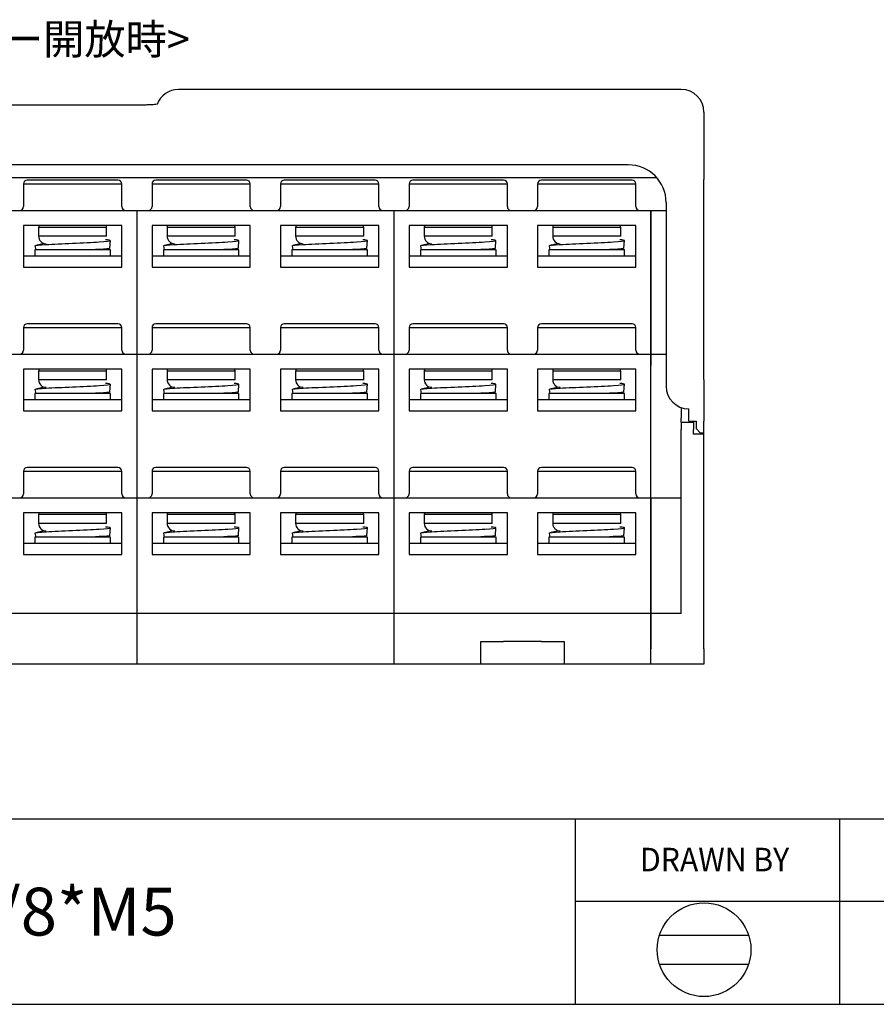
# Model space of a CAD drawing. Units: millimetres. Extents: x 3219 to 5149, y 1776 to 2687.
# Drawn here: x 4189 to 4302, y 1776 to 1906 of the extents above; entities that cross this region are included whole.
import ezdxf

# ---------------------------------------------------------------- set-up
doc = ezdxf.new("R2010")
doc.units = ezdxf.units.MM
doc.layers.add('SHEET', color=7, linetype='Continuous')

msp = doc.modelspace()

# ---------------------------------------------------------------- linework, layer by layer
at = {"color": 7, "linetype": 'Continuous'}
for p, q in [((4276.62, 1897.27), (4210.11, 1897.27)), ((4204.37, 1895.18), (4170.87, 1895.18)), ((4279.62, 1894.27), (4279.62, 1891.57)), ((4269.62, 1887.3), (4105.62, 1887.3)), ((4273.41, 1885.56), (4134.62, 1885.56)), ((4189.62, 1884.77), (4189.62, 1881.77)), ((4189.62, 1884.77), (4196.12, 1884.77)), ((4202.12, 1885.27), (4190.12, 1885.27)), ((4196.12, 1884.77), (4202.62, 1884.77)), ((4202.62, 1881.77), (4202.62, 1884.77)), ((4206.62, 1884.77), (4206.62, 1881.77)), ((4206.62, 1884.77), (4213.12, 1884.77)), ((4219.12, 1885.27), (4207.12, 1885.27)), ((4213.12, 1884.77), (4219.62, 1884.77)), ((4219.62, 1881.77), (4219.62, 1884.77)), ((4223.62, 1884.77), (4223.62, 1881.77)), ((4223.62, 1884.77), (4230.12, 1884.77)), ((4236.12, 1885.27), (4224.12, 1885.27)), ((4230.12, 1884.77), (4236.62, 1884.77)), ((4236.62, 1881.77), (4236.62, 1884.77)), ((4240.62, 1884.77), (4240.62, 1881.77)), ((4240.62, 1884.77), (4247.12, 1884.77)), ((4253.12, 1885.27), (4241.12, 1885.27)), ((4247.12, 1884.77), (4253.62, 1884.77)), ((4253.62, 1881.77), (4253.62, 1884.77)), ((4257.62, 1884.77), (4257.62, 1881.77)), ((4257.62, 1884.77), (4264.12, 1884.77)), ((4270.12, 1885.27), (4258.12, 1885.27)), ((4264.12, 1884.77), (4270.62, 1884.77)), ((4270.62, 1881.77), (4270.62, 1884.77)), ((4279.62, 1858.99), (4279.62, 1885.29)), ((4274.62, 1882.3), (4274.62, 1858.02)), ((4186.12, 1881.27), (4189.12, 1881.27)), ((4189.12, 1881.27), (4203.12, 1881.27)), ((4203.12, 1881.27), (4204.62, 1881.27)), ((4204.62, 1881.27), (4206.12, 1881.27)), ((4204.62, 1881.27), (4204.62, 1821.27)), ((4206.12, 1881.27), (4220.12, 1881.27)), ((4220.12, 1881.27), (4223.12, 1881.27)), ((4223.12, 1881.27), (4237.12, 1881.27)), ((4237.12, 1881.27), (4238.62, 1881.27)), ((4238.62, 1881.27), (4240.12, 1881.27)), ((4238.62, 1881.27), (4238.62, 1821.27)), ((4240.12, 1881.27), (4254.12, 1881.27)), ((4254.12, 1881.27), (4257.12, 1881.27)), ((4257.12, 1881.27), (4271.12, 1881.27)), ((4271.12, 1881.27), (4272.62, 1881.27)), ((4272.62, 1881.27), (4272.62, 1879.77)), ((4272.62, 1881.27), (4272.62, 1879.77)), ((4272.62, 1881.27), (4272.62, 1879.77)), ((4272.62, 1881.27), (4274.62, 1881.27)), ((4272.62, 1879.77), (4272.62, 1881.27)), ((4272.62, 1881.27), (4272.62, 1879.77)), ((4272.62, 1879.77), (4272.62, 1862.27)), ((4272.62, 1879.77), (4272.62, 1862.27)), ((4272.62, 1862.27), (4272.62, 1879.77)), ((4272.62, 1879.77), (4272.62, 1862.27)), ((4202.62, 1879.27), (4189.62, 1879.27)), ((4189.62, 1879.27), (4189.62, 1873.77)), ((4191.62, 1879.07), (4191.62, 1877.87)), ((4191.64, 1879.07), (4191.62, 1879.07)), ((4191.64, 1879.07), (4200.6, 1879.07)), ((4200.62, 1879.07), (4200.6, 1879.07)), ((4200.62, 1877.87), (4200.62, 1879.07)), ((4202.62, 1873.77), (4202.62, 1879.27)), ((4219.62, 1879.27), (4206.62, 1879.27)), ((4206.62, 1879.27), (4206.62, 1873.77)), ((4208.62, 1879.07), (4208.62, 1877.87)), ((4208.64, 1879.07), (4208.62, 1879.07)), ((4208.64, 1879.07), (4217.6, 1879.07)), ((4217.62, 1879.07), (4217.6, 1879.07)), ((4217.62, 1877.87), (4217.62, 1879.07)), ((4219.62, 1873.77), (4219.62, 1879.27)), ((4236.62, 1879.27), (4223.62, 1879.27)), ((4223.62, 1879.27), (4223.62, 1873.77)), ((4225.62, 1879.07), (4225.62, 1877.87)), ((4225.64, 1879.07), (4225.62, 1879.07)), ((4225.64, 1879.07), (4234.6, 1879.07)), ((4234.62, 1879.07), (4234.6, 1879.07)), ((4234.62, 1877.87), (4234.62, 1879.07)), ((4236.62, 1873.77), (4236.62, 1879.27)), ((4253.62, 1879.27), (4240.62, 1879.27)), ((4240.62, 1879.27), (4240.62, 1873.77)), ((4242.62, 1879.07), (4242.62, 1877.87)), ((4242.64, 1879.07), (4242.62, 1879.07)), ((4242.64, 1879.07), (4251.6, 1879.07)), ((4251.62, 1879.07), (4251.6, 1879.07)), ((4251.62, 1877.87), (4251.62, 1879.07)), ((4253.62, 1873.77), (4253.62, 1879.27)), ((4270.62, 1879.27), (4257.62, 1879.27)), ((4257.62, 1879.27), (4257.62, 1873.77)), ((4259.62, 1879.07), (4259.62, 1877.87)), ((4259.64, 1879.07), (4259.62, 1879.07)), ((4259.64, 1879.07), (4268.6, 1879.07)), ((4268.62, 1879.07), (4268.6, 1879.07)), ((4268.62, 1877.87), (4268.62, 1879.07)), ((4270.62, 1873.77), (4270.62, 1879.27)), ((4192.19, 1876.83), (4191.26, 1876.63)), ((4200.62, 1877.87), (4191.62, 1877.87)), ((4201.04, 1876.28), (4201.11, 1877.28)), ((4209.19, 1876.83), (4208.26, 1876.63)), ((4217.62, 1877.87), (4208.62, 1877.87)), ((4218.04, 1876.28), (4218.11, 1877.28)), ((4226.19, 1876.83), (4225.26, 1876.63)), ((4234.62, 1877.87), (4225.62, 1877.87)), ((4235.04, 1876.28), (4235.11, 1877.28)), ((4243.19, 1876.83), (4242.26, 1876.63)), ((4251.62, 1877.87), (4242.62, 1877.87)), ((4252.04, 1876.28), (4252.11, 1877.28)), ((4260.19, 1876.83), (4259.26, 1876.63)), ((4268.62, 1877.87), (4259.62, 1877.87)), ((4269.04, 1876.28), (4269.11, 1877.28)), ((4191.12, 1876.07), (4191.12, 1875.27)), ((4196.12, 1876.07), (4191.12, 1876.07)), ((4191.14, 1876.58), (4191.24, 1876.07)), ((4201.12, 1876.07), (4196.12, 1876.07)), ((4201.12, 1875.27), (4201.12, 1876.07)), ((4208.12, 1876.07), (4208.12, 1875.27)), ((4213.12, 1876.07), (4208.12, 1876.07)), ((4208.14, 1876.58), (4208.24, 1876.07)), ((4218.12, 1876.07), (4213.12, 1876.07)), ((4218.12, 1875.27), (4218.12, 1876.07)), ((4225.12, 1876.07), (4225.12, 1875.27)), ((4230.12, 1876.07), (4225.12, 1876.07)), ((4225.14, 1876.58), (4225.24, 1876.07)), ((4235.12, 1876.07), (4230.12, 1876.07)), ((4235.12, 1875.27), (4235.12, 1876.07)), ((4242.12, 1876.07), (4242.12, 1875.27)), ((4247.12, 1876.07), (4242.12, 1876.07)), ((4242.14, 1876.58), (4242.24, 1876.07)), ((4252.12, 1876.07), (4247.12, 1876.07)), ((4252.12, 1875.27), (4252.12, 1876.07)), ((4259.12, 1876.07), (4259.12, 1875.27)), ((4264.12, 1876.07), (4259.12, 1876.07)), ((4259.14, 1876.58), (4259.24, 1876.07)), ((4269.12, 1876.07), (4264.12, 1876.07)), ((4269.12, 1875.27), (4269.12, 1876.07)), ((4189.62, 1875.27), (4202.62, 1875.27)), ((4206.62, 1875.27), (4219.62, 1875.27)), ((4223.62, 1875.27), (4236.62, 1875.27)), ((4240.62, 1875.27), (4253.62, 1875.27)), ((4257.62, 1875.27), (4270.62, 1875.27)), ((4189.62, 1873.77), (4202.62, 1873.77)), ((4206.62, 1873.77), (4219.62, 1873.77)), ((4223.62, 1873.77), (4236.62, 1873.77)), ((4240.62, 1873.77), (4253.62, 1873.77)), ((4257.62, 1873.77), (4270.62, 1873.77)), ((4189.62, 1865.77), (4189.62, 1862.77)), ((4189.62, 1865.77), (4196.12, 1865.77)), ((4202.12, 1866.27), (4190.12, 1866.27)), ((4196.12, 1865.77), (4202.62, 1865.77)), ((4202.62, 1862.77), (4202.62, 1865.77)), ((4206.62, 1865.77), (4206.62, 1862.77)), ((4206.62, 1865.77), (4213.12, 1865.77)), ((4219.12, 1866.27), (4207.12, 1866.27)), ((4213.12, 1865.77), (4219.62, 1865.77)), ((4219.62, 1862.77), (4219.62, 1865.77)), ((4223.62, 1865.77), (4223.62, 1862.77)), ((4223.62, 1865.77), (4230.12, 1865.77)), ((4236.12, 1866.27), (4224.12, 1866.27)), ((4230.12, 1865.77), (4236.62, 1865.77)), ((4236.62, 1862.77), (4236.62, 1865.77)), ((4240.62, 1865.77), (4240.62, 1862.77)), ((4240.62, 1865.77), (4247.12, 1865.77)), ((4253.12, 1866.27), (4241.12, 1866.27)), ((4247.12, 1865.77), (4253.62, 1865.77)), ((4253.62, 1862.77), (4253.62, 1865.77)), ((4257.62, 1865.77), (4257.62, 1862.77)), ((4257.62, 1865.77), (4264.12, 1865.77)), ((4270.12, 1866.27), (4258.12, 1866.27)), ((4264.12, 1865.77), (4270.62, 1865.77)), ((4270.62, 1862.77), (4270.62, 1865.77)), ((4186.12, 1862.27), (4189.12, 1862.27)), ((4189.12, 1862.27), (4203.12, 1862.27)), ((4203.12, 1862.27), (4204.62, 1862.27)), ((4204.62, 1862.27), (4206.12, 1862.27)), ((4206.12, 1862.27), (4220.12, 1862.27)), ((4220.12, 1862.27), (4223.12, 1862.27)), ((4223.12, 1862.27), (4237.12, 1862.27)), ((4237.12, 1862.27), (4238.62, 1862.27)), ((4238.62, 1862.27), (4240.12, 1862.27)), ((4240.12, 1862.27), (4254.12, 1862.27)), ((4254.12, 1862.27), (4257.12, 1862.27)), ((4257.12, 1862.27), (4271.12, 1862.27)), ((4271.12, 1862.27), (4272.62, 1862.27)), ((4272.62, 1860.77), (4272.62, 1862.27)), ((4272.62, 1860.77), (4272.62, 1862.27)), ((4272.62, 1862.27), (4272.62, 1860.77)), ((4272.62, 1862.27), (4274.62, 1862.27)), ((4272.62, 1860.77), (4272.62, 1862.27)), ((4272.62, 1860.77), (4272.62, 1862.27)), ((4202.62, 1860.27), (4189.62, 1860.27)), ((4189.62, 1860.27), (4189.62, 1854.77)), ((4191.62, 1860.07), (4191.62, 1858.87)), ((4191.64, 1860.07), (4191.62, 1860.07)), ((4191.64, 1860.07), (4200.6, 1860.07)), ((4200.62, 1860.07), (4200.6, 1860.07)), ((4200.62, 1858.87), (4200.62, 1860.07)), ((4202.62, 1854.77), (4202.62, 1860.27)), ((4219.62, 1860.27), (4206.62, 1860.27)), ((4206.62, 1860.27), (4206.62, 1854.77)), ((4208.62, 1860.07), (4208.62, 1858.87)), ((4208.64, 1860.07), (4208.62, 1860.07)), ((4208.64, 1860.07), (4217.6, 1860.07)), ((4217.62, 1860.07), (4217.6, 1860.07)), ((4217.62, 1858.87), (4217.62, 1860.07)), ((4219.62, 1854.77), (4219.62, 1860.27)), ((4236.62, 1860.27), (4223.62, 1860.27)), ((4223.62, 1860.27), (4223.62, 1854.77)), ((4225.62, 1860.07), (4225.62, 1858.87)), ((4225.64, 1860.07), (4225.62, 1860.07)), ((4225.64, 1860.07), (4234.6, 1860.07)), ((4234.62, 1860.07), (4234.6, 1860.07)), ((4234.62, 1858.87), (4234.62, 1860.07)), ((4236.62, 1854.77), (4236.62, 1860.27)), ((4253.62, 1860.27), (4240.62, 1860.27)), ((4240.62, 1860.27), (4240.62, 1854.77)), ((4242.62, 1860.07), (4242.62, 1858.87)), ((4242.64, 1860.07), (4242.62, 1860.07)), ((4242.64, 1860.07), (4251.6, 1860.07)), ((4251.62, 1860.07), (4251.6, 1860.07)), ((4251.62, 1858.87), (4251.62, 1860.07)), ((4253.62, 1854.77), (4253.62, 1860.27)), ((4270.62, 1860.27), (4257.62, 1860.27)), ((4257.62, 1860.27), (4257.62, 1854.77)), ((4259.62, 1860.07), (4259.62, 1858.87)), ((4259.64, 1860.07), (4259.62, 1860.07)), ((4259.64, 1860.07), (4268.6, 1860.07)), ((4268.62, 1860.07), (4268.6, 1860.07)), ((4268.62, 1858.87), (4268.62, 1860.07)), ((4270.62, 1854.77), (4270.62, 1860.27)), ((4272.62, 1843.27), (4272.62, 1860.77)), ((4272.62, 1843.27), (4272.62, 1860.77)), ((4272.62, 1843.27), (4272.62, 1860.77)), ((4200.62, 1858.87), (4191.62, 1858.87)), ((4217.62, 1858.87), (4208.62, 1858.87)), ((4234.62, 1858.87), (4225.62, 1858.87)), ((4251.62, 1858.87), (4242.62, 1858.87)), ((4268.62, 1858.87), (4259.62, 1858.87)), ((4191.14, 1857.58), (4191.24, 1857.07)), ((4192.19, 1857.83), (4191.26, 1857.63)), ((4201.04, 1857.28), (4201.11, 1858.28)), ((4208.14, 1857.58), (4208.24, 1857.07)), ((4209.19, 1857.83), (4208.26, 1857.63)), ((4218.04, 1857.28), (4218.11, 1858.28)), ((4225.14, 1857.58), (4225.24, 1857.07)), ((4226.19, 1857.83), (4225.26, 1857.63)), ((4235.04, 1857.28), (4235.11, 1858.28)), ((4242.14, 1857.58), (4242.24, 1857.07)), ((4243.19, 1857.83), (4242.26, 1857.63)), ((4252.04, 1857.28), (4252.11, 1858.28)), ((4259.14, 1857.58), (4259.24, 1857.07)), ((4260.19, 1857.83), (4259.26, 1857.63)), ((4269.04, 1857.28), (4269.11, 1858.28)), ((4189.62, 1856.27), (4202.62, 1856.27)), ((4191.12, 1857.07), (4191.12, 1856.27)), ((4196.12, 1857.07), (4191.12, 1857.07)), ((4201.12, 1857.07), (4196.12, 1857.07)), ((4201.12, 1856.27), (4201.12, 1857.07)), ((4206.62, 1856.27), (4219.62, 1856.27)), ((4208.12, 1857.07), (4208.12, 1856.27)), ((4213.12, 1857.07), (4208.12, 1857.07)), ((4218.12, 1857.07), (4213.12, 1857.07)), ((4218.12, 1856.27), (4218.12, 1857.07)), ((4223.62, 1856.27), (4236.62, 1856.27)), ((4225.12, 1857.07), (4225.12, 1856.27)), ((4230.12, 1857.07), (4225.12, 1857.07)), ((4235.12, 1857.07), (4230.12, 1857.07)), ((4235.12, 1856.27), (4235.12, 1857.07)), ((4240.62, 1856.27), (4253.62, 1856.27)), ((4242.12, 1857.07), (4242.12, 1856.27)), ((4247.12, 1857.07), (4242.12, 1857.07)), ((4252.12, 1857.07), (4247.12, 1857.07)), ((4252.12, 1856.27), (4252.12, 1857.07)), ((4257.62, 1856.27), (4270.62, 1856.27)), ((4259.12, 1857.07), (4259.12, 1856.27)), ((4264.12, 1857.07), (4259.12, 1857.07)), ((4269.12, 1857.07), (4264.12, 1857.07)), ((4269.12, 1856.27), (4269.12, 1857.07)), ((4189.62, 1854.77), (4202.62, 1854.77)), ((4206.62, 1854.77), (4219.62, 1854.77)), ((4223.62, 1854.77), (4236.62, 1854.77)), ((4240.62, 1854.77), (4253.62, 1854.77)), ((4257.62, 1854.77), (4270.62, 1854.77)), ((4276.62, 1855.17), (4276.62, 1855.2)), ((4276.62, 1855.17), (4276.62, 1853.77)), ((4276.62, 1855.17), (4276.68, 1855.17)), ((4277.62, 1854.87), (4277.62, 1855.02)), ((4277.62, 1853.37), (4277.62, 1854.87)), ((4276.62, 1853.27), (4276.62, 1853.77)), ((4276.62, 1853.27), (4276.62, 1852.27)), ((4276.62, 1853.27), (4278.22, 1853.27)), ((4277.62, 1853.37), (4278.63, 1853.37)), ((4278.22, 1853.27), (4278.22, 1852.27)), ((4278.63, 1852.37), (4278.63, 1853.37)), ((4279.62, 1851.87), (4279.62, 1853.37)), ((4276.62, 1827.96), (4276.62, 1852.27)), ((4278.22, 1851.67), (4278.22, 1852.27)), ((4278.63, 1852.37), (4279.13, 1851.87)), ((4279.62, 1851.67), (4278.22, 1851.67)), ((4279.13, 1851.87), (4279.62, 1851.87)), ((4279.62, 1851.67), (4279.62, 1851.87)), ((4279.62, 1823.27), (4279.62, 1851.67)), ((4189.62, 1846.77), (4189.62, 1843.77)), ((4189.62, 1846.77), (4196.12, 1846.77)), ((4202.12, 1847.27), (4190.12, 1847.27)), ((4196.12, 1846.77), (4202.62, 1846.77)), ((4202.62, 1843.77), (4202.62, 1846.77)), ((4206.62, 1846.77), (4206.62, 1843.77)), ((4206.62, 1846.77), (4213.12, 1846.77)), ((4219.12, 1847.27), (4207.12, 1847.27)), ((4213.12, 1846.77), (4219.62, 1846.77)), ((4219.62, 1843.77), (4219.62, 1846.77)), ((4223.62, 1846.77), (4223.62, 1843.77)), ((4223.62, 1846.77), (4230.12, 1846.77)), ((4236.12, 1847.27), (4224.12, 1847.27)), ((4230.12, 1846.77), (4236.62, 1846.77)), ((4236.62, 1843.77), (4236.62, 1846.77)), ((4240.62, 1846.77), (4240.62, 1843.77)), ((4240.62, 1846.77), (4247.12, 1846.77)), ((4253.12, 1847.27), (4241.12, 1847.27)), ((4247.12, 1846.77), (4253.62, 1846.77)), ((4253.62, 1843.77), (4253.62, 1846.77)), ((4257.62, 1846.77), (4257.62, 1843.77)), ((4257.62, 1846.77), (4264.12, 1846.77)), ((4270.12, 1847.27), (4258.12, 1847.27)), ((4264.12, 1846.77), (4270.62, 1846.77)), ((4270.62, 1843.77), (4270.62, 1846.77)), ((4186.12, 1843.27), (4189.12, 1843.27)), ((4189.12, 1843.27), (4203.12, 1843.27)), ((4203.12, 1843.27), (4204.62, 1843.27)), ((4204.62, 1843.27), (4206.12, 1843.27)), ((4206.12, 1843.27), (4220.12, 1843.27)), ((4220.12, 1843.27), (4223.12, 1843.27)), ((4223.12, 1843.27), (4237.12, 1843.27)), ((4237.12, 1843.27), (4238.62, 1843.27)), ((4238.62, 1843.27), (4240.12, 1843.27)), ((4240.12, 1843.27), (4254.12, 1843.27)), ((4254.12, 1843.27), (4257.12, 1843.27)), ((4257.12, 1843.27), (4271.12, 1843.27)), ((4271.12, 1843.27), (4272.62, 1843.27)), ((4272.62, 1843.27), (4272.62, 1841.77)), ((4272.62, 1843.27), (4272.62, 1841.77)), ((4272.62, 1843.27), (4272.62, 1841.77)), ((4272.62, 1843.27), (4276.62, 1843.27)), ((4272.62, 1841.77), (4272.62, 1843.27)), ((4272.62, 1843.27), (4272.62, 1841.77)), ((4272.62, 1841.77), (4272.62, 1835.04)), ((4272.62, 1841.77), (4272.62, 1835.04)), ((4272.62, 1835.04), (4272.62, 1841.77)), ((4272.62, 1835.04), (4272.62, 1841.77)), ((4202.62, 1841.27), (4189.62, 1841.27)), ((4189.62, 1841.27), (4189.62, 1835.77)), ((4191.62, 1841.07), (4191.62, 1839.87)), ((4191.64, 1841.07), (4191.62, 1841.07)), ((4191.64, 1841.07), (4200.6, 1841.07)), ((4200.62, 1841.07), (4200.6, 1841.07)), ((4200.62, 1839.87), (4200.62, 1841.07)), ((4202.62, 1835.77), (4202.62, 1841.27)), ((4219.62, 1841.27), (4206.62, 1841.27)), ((4206.62, 1841.27), (4206.62, 1835.77)), ((4208.62, 1841.07), (4208.62, 1839.87)), ((4208.64, 1841.07), (4208.62, 1841.07)), ((4208.64, 1841.07), (4217.6, 1841.07)), ((4217.62, 1841.07), (4217.6, 1841.07)), ((4217.62, 1839.87), (4217.62, 1841.07)), ((4219.62, 1835.77), (4219.62, 1841.27)), ((4236.62, 1841.27), (4223.62, 1841.27)), ((4223.62, 1841.27), (4223.62, 1835.77)), ((4225.62, 1841.07), (4225.62, 1839.87)), ((4225.64, 1841.07), (4225.62, 1841.07)), ((4225.64, 1841.07), (4234.6, 1841.07)), ((4234.62, 1841.07), (4234.6, 1841.07)), ((4234.62, 1839.87), (4234.62, 1841.07)), ((4236.62, 1835.77), (4236.62, 1841.27)), ((4253.62, 1841.27), (4240.62, 1841.27)), ((4240.62, 1841.27), (4240.62, 1835.77)), ((4242.62, 1841.07), (4242.62, 1839.87)), ((4242.64, 1841.07), (4242.62, 1841.07)), ((4242.64, 1841.07), (4251.6, 1841.07)), ((4251.62, 1841.07), (4251.6, 1841.07)), ((4251.62, 1839.87), (4251.62, 1841.07)), ((4253.62, 1835.77), (4253.62, 1841.27)), ((4270.62, 1841.27), (4257.62, 1841.27)), ((4257.62, 1841.27), (4257.62, 1835.77)), ((4259.62, 1841.07), (4259.62, 1839.87)), ((4259.64, 1841.07), (4259.62, 1841.07)), ((4259.64, 1841.07), (4268.6, 1841.07)), ((4268.62, 1841.07), (4268.6, 1841.07)), ((4268.62, 1839.87), (4268.62, 1841.07)), ((4270.62, 1835.77), (4270.62, 1841.27)), ((4200.62, 1839.87), (4191.62, 1839.87)), ((4201.04, 1838.28), (4201.11, 1839.28)), ((4217.62, 1839.87), (4208.62, 1839.87)), ((4218.04, 1838.28), (4218.11, 1839.28)), ((4234.62, 1839.87), (4225.62, 1839.87)), ((4235.04, 1838.28), (4235.11, 1839.28)), ((4251.62, 1839.87), (4242.62, 1839.87)), ((4252.04, 1838.28), (4252.11, 1839.28)), ((4268.62, 1839.87), (4259.62, 1839.87)), ((4269.04, 1838.28), (4269.11, 1839.28)), ((4191.12, 1838.07), (4191.12, 1837.27)), ((4196.12, 1838.07), (4191.12, 1838.07)), ((4191.14, 1838.58), (4191.24, 1838.07)), ((4192.19, 1838.83), (4191.26, 1838.63)), ((4201.12, 1838.07), (4196.12, 1838.07)), ((4201.12, 1837.27), (4201.12, 1838.07)), ((4208.12, 1838.07), (4208.12, 1837.27)), ((4213.12, 1838.07), (4208.12, 1838.07)), ((4208.14, 1838.58), (4208.24, 1838.07)), ((4209.19, 1838.83), (4208.26, 1838.63)), ((4218.12, 1838.07), (4213.12, 1838.07)), ((4218.12, 1837.27), (4218.12, 1838.07)), ((4225.12, 1838.07), (4225.12, 1837.27)), ((4230.12, 1838.07), (4225.12, 1838.07)), ((4225.14, 1838.58), (4225.24, 1838.07)), ((4226.19, 1838.83), (4225.26, 1838.63)), ((4235.12, 1838.07), (4230.12, 1838.07)), ((4235.12, 1837.27), (4235.12, 1838.07)), ((4242.12, 1838.07), (4242.12, 1837.27)), ((4247.12, 1838.07), (4242.12, 1838.07)), ((4242.14, 1838.58), (4242.24, 1838.07)), ((4243.19, 1838.83), (4242.26, 1838.63)), ((4252.12, 1838.07), (4247.12, 1838.07)), ((4252.12, 1837.27), (4252.12, 1838.07)), ((4259.12, 1838.07), (4259.12, 1837.27)), ((4264.12, 1838.07), (4259.12, 1838.07)), ((4259.14, 1838.58), (4259.24, 1838.07)), ((4260.19, 1838.83), (4259.26, 1838.63)), ((4269.12, 1838.07), (4264.12, 1838.07)), ((4269.12, 1837.27), (4269.12, 1838.07)), ((4189.62, 1837.27), (4202.62, 1837.27)), ((4206.62, 1837.27), (4219.62, 1837.27)), ((4223.62, 1837.27), (4236.62, 1837.27)), ((4240.62, 1837.27), (4253.62, 1837.27)), ((4257.62, 1837.27), (4270.62, 1837.27)), ((4189.62, 1835.77), (4202.62, 1835.77)), ((4206.62, 1835.77), (4219.62, 1835.77)), ((4223.62, 1835.77), (4236.62, 1835.77)), ((4240.62, 1835.77), (4253.62, 1835.77)), ((4257.62, 1835.77), (4270.62, 1835.77)), ((4272.62, 1829.74), (4272.62, 1827.96)), ((4272.62, 1829.74), (4272.62, 1827.96)), ((4272.62, 1827.96), (4272.62, 1829.74)), ((4272.62, 1827.96), (4272.62, 1829.74)), ((4272.62, 1829.74), (4272.62, 1827.96)), ((4204.62, 1827.96), (4170.62, 1827.96)), ((4238.62, 1827.96), (4204.62, 1827.96)), ((4272.62, 1827.96), (4238.62, 1827.96)), ((4272.62, 1827.96), (4272.62, 1823.27)), ((4272.62, 1827.96), (4272.62, 1823.27)), ((4272.62, 1823.27), (4272.62, 1827.96)), ((4276.62, 1827.96), (4272.62, 1827.96)), ((4272.62, 1827.96), (4272.62, 1823.27)), ((4272.62, 1827.96), (4272.62, 1823.27)), ((4250.12, 1824.27), (4253.12, 1824.27)), ((4250.12, 1821.27), (4250.12, 1824.27)), ((4250.12, 1824.27), (4253.12, 1824.27)), ((4250.12, 1821.27), (4250.12, 1824.27)), ((4258.12, 1824.27), (4253.12, 1824.27)), ((4258.12, 1824.27), (4253.12, 1824.27)), ((4258.12, 1824.27), (4261.12, 1824.27)), ((4258.12, 1824.27), (4261.12, 1824.27)), ((4261.12, 1824.27), (4261.12, 1821.27)), ((4261.12, 1824.27), (4261.12, 1821.27)), ((4272.62, 1821.27), (4272.62, 1823.27)), ((4272.62, 1821.27), (4272.62, 1823.27)), ((4272.62, 1821.27), (4272.62, 1823.27)), ((4272.62, 1821.27), (4272.62, 1823.27)), ((4272.62, 1821.27), (4272.62, 1823.27)), ((4279.62, 1823.27), (4279.62, 1821.27)), ((4204.62, 1821.27), (4170.62, 1821.27)), ((4272.62, 1821.27), (4204.62, 1821.27)), ((4219.12, 1821.27), (4216.12, 1821.27)), ((4219.12, 1821.27), (4216.12, 1821.27)), ((4258.12, 1821.27), (4219.12, 1821.27)), ((4258.12, 1821.27), (4219.12, 1821.27)), ((4253.12, 1821.27), (4250.12, 1821.27)), ((4253.12, 1821.27), (4250.12, 1821.27)), ((4258.12, 1821.27), (4253.12, 1821.27)), ((4258.12, 1821.27), (4253.12, 1821.27)), ((4261.12, 1821.27), (4258.12, 1821.27)), ((4261.12, 1821.27), (4258.12, 1821.27)), ((4261.12, 1821.27), (4258.12, 1821.27)), ((4261.12, 1821.27), (4258.12, 1821.27)), ((4279.62, 1821.27), (4272.62, 1821.27)), ((3879.19, 1800.79), (4489.02, 1800.79)), ((4262.57, 1800.79), (4262.57, 1776.26)), ((4297.57, 1800.79), (4297.57, 1776.26)), ((4262.57, 1789.9), (4489.02, 1789.9)), ((4273.74, 1785.39), (4285.54, 1785.39)), ((4273.74, 1781.58), (4285.54, 1781.58))]:
    msp.add_line(p, q, dxfattribs=at)
msp.add_circle((4279.64, 1783.48), 6.2, dxfattribs=at)
for centre, radius, start, end in [((4210.12, 1894.27), 3, 90.1229, 160.0963), ((4276.62, 1894.27), 3, 0, 90), ((4269.62, 1882.3), 5, 0, 90), ((4190.12, 1884.77), 0.5, 90, 180), ((4202.12, 1884.77), 0.5, 0, 90), ((4207.12, 1884.77), 0.5, 90, 180), ((4219.12, 1884.77), 0.5, 0, 90), ((4224.12, 1884.77), 0.5, 90, 180), ((4236.12, 1884.77), 0.5, 0, 90), ((4241.12, 1884.77), 0.5, 90, 180), ((4253.12, 1884.77), 0.5, 0, 90), ((4258.12, 1884.77), 0.5, 90, 180), ((4270.12, 1884.77), 0.5, 0, 90), ((4189.12, 1881.77), 0.5, 270, 0), ((4203.12, 1881.77), 0.5, 180, 270), ((4206.12, 1881.77), 0.5, 270, 0), ((4220.12, 1881.77), 0.5, 180, 270), ((4223.12, 1881.77), 0.5, 270, 0), ((4237.12, 1881.77), 0.5, 180, 270), ((4240.12, 1881.77), 0.5, 270, 0), ((4254.12, 1881.77), 0.5, 180, 270), ((4257.12, 1881.77), 0.5, 270, 0), ((4271.12, 1881.77), 0.5, 180, 270), ((4192.62, 1877.87), 1, 180, 270), ((4209.62, 1877.87), 1, 180, 270), ((4226.62, 1877.87), 1, 180, 270), ((4243.62, 1877.87), 1, 180, 270), ((4260.62, 1877.87), 1, 180, 270), ((4190.12, 1865.77), 0.5, 90, 180), ((4202.12, 1865.77), 0.5, 0, 90), ((4207.12, 1865.77), 0.5, 90, 180), ((4219.12, 1865.77), 0.5, 0, 90), ((4224.12, 1865.77), 0.5, 90, 180), ((4236.12, 1865.77), 0.5, 0, 90), ((4241.12, 1865.77), 0.5, 90, 180), ((4253.12, 1865.77), 0.5, 0, 90), ((4258.12, 1865.77), 0.5, 90, 180), ((4270.12, 1865.77), 0.5, 0, 90), ((4189.12, 1862.77), 0.5, 270, 0), ((4203.12, 1862.77), 0.5, 180, 270), ((4206.12, 1862.77), 0.5, 270, 0), ((4220.12, 1862.77), 0.5, 180, 270), ((4223.12, 1862.77), 0.5, 270, 0), ((4237.12, 1862.77), 0.5, 180, 270), ((4240.12, 1862.77), 0.5, 270, 0), ((4254.12, 1862.77), 0.5, 180, 270), ((4257.12, 1862.77), 0.5, 270, 0), ((4271.12, 1862.77), 0.5, 180, 270), ((4192.62, 1858.87), 1, 180, 270), ((4209.62, 1858.87), 1, 180, 270), ((4226.62, 1858.87), 1, 180, 270), ((4243.62, 1858.87), 1, 180, 270), ((4260.62, 1858.87), 1, 180, 270), ((4277.62, 1858.02), 3, 180, 270), ((4190.12, 1846.77), 0.5, 90, 180), ((4202.12, 1846.77), 0.5, 0, 90), ((4207.12, 1846.77), 0.5, 90, 180), ((4219.12, 1846.77), 0.5, 0, 90), ((4224.12, 1846.77), 0.5, 90, 180), ((4236.12, 1846.77), 0.5, 0, 90), ((4241.12, 1846.77), 0.5, 90, 180), ((4253.12, 1846.77), 0.5, 0, 90), ((4258.12, 1846.77), 0.5, 90, 180), ((4270.12, 1846.77), 0.5, 0, 90), ((4189.12, 1843.77), 0.5, 270, 0), ((4203.12, 1843.77), 0.5, 180, 270), ((4206.12, 1843.77), 0.5, 270, 0), ((4220.12, 1843.77), 0.5, 180, 270), ((4223.12, 1843.77), 0.5, 270, 0), ((4237.12, 1843.77), 0.5, 180, 270), ((4240.12, 1843.77), 0.5, 270, 0), ((4254.12, 1843.77), 0.5, 180, 270), ((4257.12, 1843.77), 0.5, 270, 0), ((4271.12, 1843.77), 0.5, 180, 270), ((4192.62, 1839.87), 1, 180, 270), ((4209.62, 1839.87), 1, 180, 270), ((4226.62, 1839.87), 1, 180, 270), ((4243.62, 1839.87), 1, 180, 270), ((4260.62, 1839.87), 1, 180, 270)]:
    msp.add_arc(centre, radius, start, end, dxfattribs=at)
for points, knots in [([(4207.3, 1895.3), (4207.2, 1895.29), (4206.96, 1895.27), (4206.55, 1895.24), (4206.07, 1895.22), (4205.55, 1895.2), (4205, 1895.19), (4204.6, 1895.18), (4204.39, 1895.18), (4204.37, 1895.18)], [0, 0, 0, 0, 0.144188, 0.305698, 0.469115, 0.638357, 0.80936, 0.981807, 1, 1, 1, 1]), ([(4279.61, 1858.89), (4279.61, 1859.6), (4279.61, 1862.85), (4279.61, 1868.65), (4279.61, 1876.29), (4279.62, 1881.85), (4279.62, 1884.87), (4279.62, 1885.34)], [0, 0, 0, 0, 0.080362, 0.369541, 0.658456, 0.946893, 1, 1, 1, 1]), ([(4191.66, 1879.28), (4191.66, 1879.27), (4191.66, 1879.27), (4191.65, 1879.21), (4191.64, 1879.14), (4191.64, 1879.07)], [0, 0, 0, 0, 0.018523, 0.018523, 1, 1, 1, 1]), ([(4200.6, 1879.07), (4200.6, 1879.14), (4200.59, 1879.21), (4200.58, 1879.27), (4200.58, 1879.28), (4200.58, 1879.28)], [0, 0, 0, 0, 0.963275, 0.963275, 1, 1, 1, 1]), ([(4208.66, 1879.28), (4208.66, 1879.27), (4208.66, 1879.27), (4208.65, 1879.21), (4208.64, 1879.14), (4208.64, 1879.07)], [0, 0, 0, 0, 0.018523, 0.018523, 1, 1, 1, 1]), ([(4217.6, 1879.07), (4217.6, 1879.14), (4217.59, 1879.21), (4217.58, 1879.27), (4217.58, 1879.28), (4217.58, 1879.28)], [0, 0, 0, 0, 0.963275, 0.963275, 1, 1, 1, 1]), ([(4225.66, 1879.28), (4225.66, 1879.27), (4225.66, 1879.27), (4225.65, 1879.21), (4225.64, 1879.14), (4225.64, 1879.07)], [0, 0, 0, 0, 0.018523, 0.018523, 1, 1, 1, 1]), ([(4234.6, 1879.07), (4234.6, 1879.14), (4234.59, 1879.21), (4234.58, 1879.27), (4234.58, 1879.28), (4234.58, 1879.28)], [0, 0, 0, 0, 0.963275, 0.963275, 1, 1, 1, 1]), ([(4242.66, 1879.28), (4242.66, 1879.27), (4242.66, 1879.27), (4242.65, 1879.21), (4242.64, 1879.14), (4242.64, 1879.07)], [0, 0, 0, 0, 0.018523, 0.018523, 1, 1, 1, 1]), ([(4251.6, 1879.07), (4251.6, 1879.14), (4251.59, 1879.21), (4251.58, 1879.27), (4251.58, 1879.28), (4251.58, 1879.28)], [0, 0, 0, 0, 0.963275, 0.963275, 1, 1, 1, 1]), ([(4259.66, 1879.28), (4259.66, 1879.27), (4259.66, 1879.27), (4259.65, 1879.21), (4259.64, 1879.14), (4259.64, 1879.07)], [0, 0, 0, 0, 0.018523, 0.018523, 1, 1, 1, 1]), ([(4268.6, 1879.07), (4268.6, 1879.14), (4268.59, 1879.21), (4268.58, 1879.27), (4268.58, 1879.28), (4268.58, 1879.28)], [0, 0, 0, 0, 0.963275, 0.963275, 1, 1, 1, 1]), ([(4191.14, 1876.58), (4191.14, 1876.59), (4191.14, 1876.64), (4192.22, 1876.76), (4196.12, 1876.93), (4200.03, 1877.11), (4201.45, 1877.26), (4200.89, 1877.35), (4200.49, 1877.39)], [0, 0, 0, 0, 0.002474, 0.217568, 0.432662, 0.647756, 0.862851, 1, 1, 1, 1]), ([(4208.14, 1876.58), (4208.14, 1876.59), (4208.14, 1876.64), (4209.22, 1876.76), (4213.12, 1876.93), (4217.03, 1877.11), (4218.45, 1877.26), (4217.89, 1877.35), (4217.49, 1877.39)], [0, 0, 0, 0, 0.002474, 0.217568, 0.432662, 0.647756, 0.862851, 1, 1, 1, 1]), ([(4225.14, 1876.58), (4225.14, 1876.59), (4225.14, 1876.64), (4226.22, 1876.76), (4230.12, 1876.93), (4234.03, 1877.11), (4235.45, 1877.26), (4234.89, 1877.35), (4234.49, 1877.39)], [0, 0, 0, 0, 0.002474, 0.217568, 0.432662, 0.647756, 0.862851, 1, 1, 1, 1]), ([(4242.14, 1876.58), (4242.14, 1876.59), (4242.14, 1876.64), (4243.22, 1876.76), (4247.12, 1876.93), (4251.03, 1877.11), (4252.45, 1877.26), (4251.89, 1877.35), (4251.49, 1877.39)], [0, 0, 0, 0, 0.002474, 0.217568, 0.432662, 0.647756, 0.862851, 1, 1, 1, 1]), ([(4259.14, 1876.58), (4259.14, 1876.59), (4259.14, 1876.64), (4260.22, 1876.76), (4264.12, 1876.93), (4268.03, 1877.11), (4269.45, 1877.26), (4268.89, 1877.35), (4268.49, 1877.39)], [0, 0, 0, 0, 0.002474, 0.217568, 0.432662, 0.647756, 0.862851, 1, 1, 1, 1]), ([(4201.04, 1876.28), (4201.04, 1876.23), (4200.39, 1876.16), (4199.19, 1876.09), (4198.95, 1876.07)], [0, 0, 0, 0, 0.816251, 1, 1, 1, 1]), ([(4218.04, 1876.28), (4218.04, 1876.23), (4217.39, 1876.16), (4216.19, 1876.09), (4215.95, 1876.07)], [0, 0, 0, 0, 0.816251, 1, 1, 1, 1]), ([(4235.04, 1876.28), (4235.04, 1876.23), (4234.39, 1876.16), (4233.19, 1876.09), (4232.95, 1876.07)], [0, 0, 0, 0, 0.816251, 1, 1, 1, 1]), ([(4252.04, 1876.28), (4252.04, 1876.23), (4251.39, 1876.16), (4250.19, 1876.09), (4249.95, 1876.07)], [0, 0, 0, 0, 0.816251, 1, 1, 1, 1]), ([(4269.04, 1876.28), (4269.04, 1876.23), (4268.39, 1876.16), (4267.19, 1876.09), (4266.95, 1876.07)], [0, 0, 0, 0, 0.816251, 1, 1, 1, 1]), ([(4191.66, 1860.28), (4191.66, 1860.27), (4191.66, 1860.27), (4191.65, 1860.21), (4191.64, 1860.14), (4191.64, 1860.07)], [0, 0, 0, 0, 0.018523, 0.018523, 1, 1, 1, 1]), ([(4200.6, 1860.07), (4200.6, 1860.14), (4200.59, 1860.21), (4200.58, 1860.27), (4200.58, 1860.28), (4200.58, 1860.28)], [0, 0, 0, 0, 0.963275, 0.963275, 1, 1, 1, 1]), ([(4208.66, 1860.28), (4208.66, 1860.27), (4208.66, 1860.27), (4208.65, 1860.21), (4208.64, 1860.14), (4208.64, 1860.07)], [0, 0, 0, 0, 0.018523, 0.018523, 1, 1, 1, 1]), ([(4217.6, 1860.07), (4217.6, 1860.14), (4217.59, 1860.21), (4217.58, 1860.27), (4217.58, 1860.28), (4217.58, 1860.28)], [0, 0, 0, 0, 0.963275, 0.963275, 1, 1, 1, 1]), ([(4225.66, 1860.28), (4225.66, 1860.27), (4225.66, 1860.27), (4225.65, 1860.21), (4225.64, 1860.14), (4225.64, 1860.07)], [0, 0, 0, 0, 0.018523, 0.018523, 1, 1, 1, 1]), ([(4234.6, 1860.07), (4234.6, 1860.14), (4234.59, 1860.21), (4234.58, 1860.27), (4234.58, 1860.28), (4234.58, 1860.28)], [0, 0, 0, 0, 0.963275, 0.963275, 1, 1, 1, 1]), ([(4242.66, 1860.28), (4242.66, 1860.27), (4242.66, 1860.27), (4242.65, 1860.21), (4242.64, 1860.14), (4242.64, 1860.07)], [0, 0, 0, 0, 0.018523, 0.018523, 1, 1, 1, 1]), ([(4251.6, 1860.07), (4251.6, 1860.14), (4251.59, 1860.21), (4251.58, 1860.27), (4251.58, 1860.28), (4251.58, 1860.28)], [0, 0, 0, 0, 0.963275, 0.963275, 1, 1, 1, 1]), ([(4259.66, 1860.28), (4259.66, 1860.27), (4259.66, 1860.27), (4259.65, 1860.21), (4259.64, 1860.14), (4259.64, 1860.07)], [0, 0, 0, 0, 0.018523, 0.018523, 1, 1, 1, 1]), ([(4268.6, 1860.07), (4268.6, 1860.14), (4268.59, 1860.21), (4268.58, 1860.27), (4268.58, 1860.28), (4268.58, 1860.28)], [0, 0, 0, 0, 0.963275, 0.963275, 1, 1, 1, 1]), ([(4191.14, 1857.58), (4191.14, 1857.59), (4191.14, 1857.64), (4192.22, 1857.76), (4196.12, 1857.93), (4200.03, 1858.11), (4201.45, 1858.26), (4200.89, 1858.35), (4200.49, 1858.39)], [0, 0, 0, 0, 0.002474, 0.217568, 0.432662, 0.647756, 0.862851, 1, 1, 1, 1]), ([(4201.04, 1857.28), (4201.04, 1857.23), (4200.39, 1857.16), (4199.19, 1857.09), (4198.95, 1857.07)], [0, 0, 0, 0, 0.816251, 1, 1, 1, 1]), ([(4208.14, 1857.58), (4208.14, 1857.59), (4208.14, 1857.64), (4209.22, 1857.76), (4213.12, 1857.93), (4217.03, 1858.11), (4218.45, 1858.26), (4217.89, 1858.35), (4217.49, 1858.39)], [0, 0, 0, 0, 0.002474, 0.217568, 0.432662, 0.647756, 0.862851, 1, 1, 1, 1]), ([(4218.04, 1857.28), (4218.04, 1857.23), (4217.39, 1857.16), (4216.19, 1857.09), (4215.95, 1857.07)], [0, 0, 0, 0, 0.816251, 1, 1, 1, 1]), ([(4225.14, 1857.58), (4225.14, 1857.59), (4225.14, 1857.64), (4226.22, 1857.76), (4230.12, 1857.93), (4234.03, 1858.11), (4235.45, 1858.26), (4234.89, 1858.35), (4234.49, 1858.39)], [0, 0, 0, 0, 0.002474, 0.217568, 0.432662, 0.647756, 0.862851, 1, 1, 1, 1]), ([(4235.04, 1857.28), (4235.04, 1857.23), (4234.39, 1857.16), (4233.19, 1857.09), (4232.95, 1857.07)], [0, 0, 0, 0, 0.816251, 1, 1, 1, 1]), ([(4242.14, 1857.58), (4242.14, 1857.59), (4242.14, 1857.64), (4243.22, 1857.76), (4247.12, 1857.93), (4251.03, 1858.11), (4252.45, 1858.26), (4251.89, 1858.35), (4251.49, 1858.39)], [0, 0, 0, 0, 0.002474, 0.217568, 0.432662, 0.647756, 0.862851, 1, 1, 1, 1]), ([(4252.04, 1857.28), (4252.04, 1857.23), (4251.39, 1857.16), (4250.19, 1857.09), (4249.95, 1857.07)], [0, 0, 0, 0, 0.816251, 1, 1, 1, 1]), ([(4259.14, 1857.58), (4259.14, 1857.59), (4259.14, 1857.64), (4260.22, 1857.76), (4264.12, 1857.93), (4268.03, 1858.11), (4269.45, 1858.26), (4268.89, 1858.35), (4268.49, 1858.39)], [0, 0, 0, 0, 0.002474, 0.217568, 0.432662, 0.647756, 0.862851, 1, 1, 1, 1]), ([(4269.04, 1857.28), (4269.04, 1857.23), (4268.39, 1857.16), (4267.19, 1857.09), (4266.95, 1857.07)], [0, 0, 0, 0, 0.816251, 1, 1, 1, 1]), ([(4191.66, 1841.28), (4191.66, 1841.27), (4191.66, 1841.27), (4191.65, 1841.21), (4191.64, 1841.14), (4191.64, 1841.07)], [0, 0, 0, 0, 0.018523, 0.018523, 1, 1, 1, 1]), ([(4200.6, 1841.07), (4200.6, 1841.14), (4200.59, 1841.21), (4200.58, 1841.27), (4200.58, 1841.28), (4200.58, 1841.28)], [0, 0, 0, 0, 0.963275, 0.963275, 1, 1, 1, 1]), ([(4208.66, 1841.28), (4208.66, 1841.27), (4208.66, 1841.27), (4208.65, 1841.21), (4208.64, 1841.14), (4208.64, 1841.07)], [0, 0, 0, 0, 0.018523, 0.018523, 1, 1, 1, 1]), ([(4217.6, 1841.07), (4217.6, 1841.14), (4217.59, 1841.21), (4217.58, 1841.27), (4217.58, 1841.28), (4217.58, 1841.28)], [0, 0, 0, 0, 0.963275, 0.963275, 1, 1, 1, 1]), ([(4225.66, 1841.28), (4225.66, 1841.27), (4225.66, 1841.27), (4225.65, 1841.21), (4225.64, 1841.14), (4225.64, 1841.07)], [0, 0, 0, 0, 0.018523, 0.018523, 1, 1, 1, 1]), ([(4234.6, 1841.07), (4234.6, 1841.14), (4234.59, 1841.21), (4234.58, 1841.27), (4234.58, 1841.28), (4234.58, 1841.28)], [0, 0, 0, 0, 0.963275, 0.963275, 1, 1, 1, 1]), ([(4242.66, 1841.28), (4242.66, 1841.27), (4242.66, 1841.27), (4242.65, 1841.21), (4242.64, 1841.14), (4242.64, 1841.07)], [0, 0, 0, 0, 0.018523, 0.018523, 1, 1, 1, 1]), ([(4251.6, 1841.07), (4251.6, 1841.14), (4251.59, 1841.21), (4251.58, 1841.27), (4251.58, 1841.28), (4251.58, 1841.28)], [0, 0, 0, 0, 0.963275, 0.963275, 1, 1, 1, 1]), ([(4259.66, 1841.28), (4259.66, 1841.27), (4259.66, 1841.27), (4259.65, 1841.21), (4259.64, 1841.14), (4259.64, 1841.07)], [0, 0, 0, 0, 0.018523, 0.018523, 1, 1, 1, 1]), ([(4268.6, 1841.07), (4268.6, 1841.14), (4268.59, 1841.21), (4268.58, 1841.27), (4268.58, 1841.28), (4268.58, 1841.28)], [0, 0, 0, 0, 0.963275, 0.963275, 1, 1, 1, 1]), ([(4191.14, 1838.58), (4191.14, 1838.59), (4191.14, 1838.64), (4192.22, 1838.76), (4196.12, 1838.93), (4200.03, 1839.11), (4201.45, 1839.26), (4200.89, 1839.35), (4200.49, 1839.39)], [0, 0, 0, 0, 0.002474, 0.217568, 0.432662, 0.647756, 0.862851, 1, 1, 1, 1]), ([(4208.14, 1838.58), (4208.14, 1838.59), (4208.14, 1838.64), (4209.22, 1838.76), (4213.12, 1838.93), (4217.03, 1839.11), (4218.45, 1839.26), (4217.89, 1839.35), (4217.49, 1839.39)], [0, 0, 0, 0, 0.002474, 0.217568, 0.432662, 0.647756, 0.862851, 1, 1, 1, 1]), ([(4225.14, 1838.58), (4225.14, 1838.59), (4225.14, 1838.64), (4226.22, 1838.76), (4230.12, 1838.93), (4234.03, 1839.11), (4235.45, 1839.26), (4234.89, 1839.35), (4234.49, 1839.39)], [0, 0, 0, 0, 0.002474, 0.217568, 0.432662, 0.647756, 0.862851, 1, 1, 1, 1]), ([(4242.14, 1838.58), (4242.14, 1838.59), (4242.14, 1838.64), (4243.22, 1838.76), (4247.12, 1838.93), (4251.03, 1839.11), (4252.45, 1839.26), (4251.89, 1839.35), (4251.49, 1839.39)], [0, 0, 0, 0, 0.002474, 0.217568, 0.432662, 0.647756, 0.862851, 1, 1, 1, 1]), ([(4259.14, 1838.58), (4259.14, 1838.59), (4259.14, 1838.64), (4260.22, 1838.76), (4264.12, 1838.93), (4268.03, 1839.11), (4269.45, 1839.26), (4268.89, 1839.35), (4268.49, 1839.39)], [0, 0, 0, 0, 0.002474, 0.217568, 0.432662, 0.647756, 0.862851, 1, 1, 1, 1]), ([(4201.04, 1838.28), (4201.04, 1838.23), (4200.39, 1838.16), (4199.19, 1838.09), (4198.95, 1838.07)], [0, 0, 0, 0, 0.816251, 1, 1, 1, 1]), ([(4218.04, 1838.28), (4218.04, 1838.23), (4217.39, 1838.16), (4216.19, 1838.09), (4215.95, 1838.07)], [0, 0, 0, 0, 0.816251, 1, 1, 1, 1]), ([(4235.04, 1838.28), (4235.04, 1838.23), (4234.39, 1838.16), (4233.19, 1838.09), (4232.95, 1838.07)], [0, 0, 0, 0, 0.816251, 1, 1, 1, 1]), ([(4252.04, 1838.28), (4252.04, 1838.23), (4251.39, 1838.16), (4250.19, 1838.09), (4249.95, 1838.07)], [0, 0, 0, 0, 0.816251, 1, 1, 1, 1]), ([(4269.04, 1838.28), (4269.04, 1838.23), (4268.39, 1838.16), (4267.19, 1838.09), (4266.95, 1838.07)], [0, 0, 0, 0, 0.816251, 1, 1, 1, 1]), ([(4272.62, 1829.74), (4272.62, 1829.86), (4272.62, 1830.01), (4272.62, 1830.32), (4272.62, 1830.49), (4272.62, 1830.72), (4272.62, 1830.77), (4272.62, 1830.86), (4272.62, 1830.91), (4272.62, 1831.06), (4272.62, 1831.27), (4272.62, 1831.48), (4272.62, 1831.65), (4272.62, 1831.7), (4272.62, 1831.82), (4272.62, 1831.87), (4272.62, 1832.05), (4272.62, 1832.16), (4272.62, 1832.35), (4272.62, 1832.44), (4272.62, 1832.53), (4272.62, 1832.59), (4272.62, 1832.63), (4272.62, 1832.78), (4272.62, 1832.91), (4272.62, 1833.17), (4272.62, 1833.3), (4272.62, 1833.56), (4272.62, 1833.69), (4272.62, 1833.96), (4272.62, 1834.09), (4272.62, 1834.29), (4272.62, 1834.36), (4272.62, 1834.5), (4272.62, 1834.56), (4272.62, 1834.7), (4272.62, 1834.77), (4272.62, 1834.9), (4272.62, 1834.97), (4272.62, 1835.04)], [0, 0, 0, 0, 0.125, 0.125, 0.25, 0.25, 0.28125, 0.28125, 0.3125, 0.3125, 0.375, 0.4375, 0.4375, 0.46875, 0.46875, 0.5, 0.5, 0.5625, 0.5625, 0.59375, 0.609375, 0.609375, 0.625, 0.625, 0.6875, 0.6875, 0.75, 0.75, 0.8125, 0.8125, 0.875, 0.875, 0.90625, 0.90625, 0.9375, 0.9375, 0.96875, 0.96875, 1, 1, 1, 1]), ([(4272.62, 1829.74), (4272.62, 1829.86), (4272.62, 1830.01), (4272.62, 1830.32), (4272.62, 1830.49), (4272.62, 1830.72), (4272.62, 1830.77), (4272.62, 1830.86), (4272.62, 1830.91), (4272.62, 1831.06), (4272.62, 1831.27), (4272.62, 1831.48), (4272.62, 1831.65), (4272.62, 1831.7), (4272.62, 1831.82), (4272.62, 1831.87), (4272.62, 1832.05), (4272.62, 1832.16), (4272.62, 1832.35), (4272.62, 1832.44), (4272.62, 1832.53), (4272.62, 1832.59), (4272.62, 1832.63), (4272.62, 1832.78), (4272.62, 1832.91), (4272.62, 1833.17), (4272.62, 1833.3), (4272.62, 1833.56), (4272.62, 1833.69), (4272.62, 1833.96), (4272.62, 1834.09), (4272.62, 1834.29), (4272.62, 1834.36), (4272.62, 1834.5), (4272.62, 1834.56), (4272.62, 1834.7), (4272.62, 1834.77), (4272.62, 1834.9), (4272.62, 1834.97), (4272.62, 1835.04)], [0, 0, 0, 0, 0.125, 0.125, 0.25, 0.25, 0.28125, 0.28125, 0.3125, 0.3125, 0.375, 0.4375, 0.4375, 0.46875, 0.46875, 0.5, 0.5, 0.5625, 0.5625, 0.59375, 0.609375, 0.609375, 0.625, 0.625, 0.6875, 0.6875, 0.75, 0.75, 0.8125, 0.8125, 0.875, 0.875, 0.90625, 0.90625, 0.9375, 0.9375, 0.96875, 0.96875, 1, 1, 1, 1]), ([(4272.62, 1829.74), (4272.62, 1829.86), (4272.62, 1830.01), (4272.62, 1830.32), (4272.62, 1830.49), (4272.62, 1830.72), (4272.62, 1830.77), (4272.62, 1830.86), (4272.62, 1830.91), (4272.62, 1831.06), (4272.62, 1831.27), (4272.62, 1831.48), (4272.62, 1831.65), (4272.62, 1831.7), (4272.62, 1831.82), (4272.62, 1831.87), (4272.62, 1832.05), (4272.62, 1832.16), (4272.62, 1832.35), (4272.62, 1832.44), (4272.62, 1832.53), (4272.62, 1832.59), (4272.62, 1832.63), (4272.62, 1832.78), (4272.62, 1832.91), (4272.62, 1833.17), (4272.62, 1833.3), (4272.62, 1833.56), (4272.62, 1833.69), (4272.62, 1833.96), (4272.62, 1834.09), (4272.62, 1834.29), (4272.62, 1834.36), (4272.62, 1834.5), (4272.62, 1834.56), (4272.62, 1834.7), (4272.62, 1834.77), (4272.62, 1834.9), (4272.62, 1834.97), (4272.62, 1835.04)], [0, 0, 0, 0, 0.125, 0.125, 0.25, 0.25, 0.28125, 0.28125, 0.3125, 0.3125, 0.375, 0.4375, 0.4375, 0.46875, 0.46875, 0.5, 0.5, 0.5625, 0.5625, 0.59375, 0.609375, 0.609375, 0.625, 0.625, 0.6875, 0.6875, 0.75, 0.75, 0.8125, 0.8125, 0.875, 0.875, 0.90625, 0.90625, 0.9375, 0.9375, 0.96875, 0.96875, 1, 1, 1, 1]), ([(4272.62, 1835.04), (4272.62, 1834.97), (4272.62, 1834.9), (4272.62, 1834.77), (4272.62, 1834.7), (4272.62, 1834.5), (4272.62, 1834.36), (4272.62, 1834.1), (4272.62, 1833.96), (4272.62, 1833.7), (4272.62, 1833.57), (4272.62, 1833.3), (4272.62, 1833.17), (4272.62, 1832.98), (4272.62, 1832.92), (4272.62, 1832.79), (4272.62, 1832.73), (4272.62, 1832.54), (4272.62, 1832.41), (4272.62, 1832.17), (4272.62, 1832.05), (4272.62, 1831.88), (4272.62, 1831.82), (4272.62, 1831.71), (4272.62, 1831.66), (4272.62, 1831.49), (4272.62, 1831.38), (4272.62, 1831.25), (4272.62, 1831.22), (4272.62, 1831.17), (4272.62, 1831.09), (4272.62, 1830.91), (4272.62, 1830.77), (4272.62, 1830.49), (4272.62, 1830.32), (4272.62, 1830.13), (4272.62, 1830.09), (4272.62, 1830.01), (4272.62, 1829.98), (4272.62, 1829.87), (4272.62, 1829.8), (4272.62, 1829.74)], [0, 0, 0, 0, 0.03125, 0.03125, 0.0625, 0.0625, 0.125, 0.125, 0.1875, 0.1875, 0.25, 0.25, 0.3125, 0.3125, 0.34375, 0.34375, 0.375, 0.375, 0.4375, 0.4375, 0.5, 0.5, 0.53125, 0.53125, 0.5625, 0.5625, 0.625, 0.625, 0.640625, 0.640625, 0.65625, 0.6875, 0.75, 0.75, 0.875, 0.875, 0.90625, 0.90625, 0.9375, 0.9375, 1, 1, 1, 1])]:
    msp.add_open_spline(points, degree=3, knots=knots, dxfattribs=at)
for points in [[(4279.62, 1891.57), (4279.62, 1889.49), (4279.62, 1887.41), (4279.62, 1885.34)], [(4192.15, 1876.76), (4192.17, 1876.76), (4192.19, 1876.75), (4192.21, 1876.75)], [(4209.15, 1876.76), (4209.17, 1876.76), (4209.19, 1876.75), (4209.21, 1876.75)], [(4226.15, 1876.76), (4226.17, 1876.76), (4226.19, 1876.75), (4226.21, 1876.75)], [(4243.15, 1876.76), (4243.17, 1876.76), (4243.19, 1876.75), (4243.21, 1876.75)], [(4260.15, 1876.76), (4260.17, 1876.76), (4260.19, 1876.75), (4260.21, 1876.75)], [(4279.62, 1858.88), (4279.62, 1857.05), (4279.62, 1855.21), (4279.62, 1853.37)], [(4192.15, 1857.76), (4192.17, 1857.76), (4192.19, 1857.75), (4192.21, 1857.75)], [(4209.15, 1857.76), (4209.17, 1857.76), (4209.19, 1857.75), (4209.21, 1857.75)], [(4226.15, 1857.76), (4226.17, 1857.76), (4226.19, 1857.75), (4226.21, 1857.75)], [(4243.15, 1857.76), (4243.17, 1857.76), (4243.19, 1857.75), (4243.21, 1857.75)], [(4260.15, 1857.76), (4260.17, 1857.76), (4260.19, 1857.75), (4260.21, 1857.75)], [(4192.15, 1838.76), (4192.17, 1838.76), (4192.19, 1838.75), (4192.21, 1838.75)], [(4209.15, 1838.76), (4209.17, 1838.76), (4209.19, 1838.75), (4209.21, 1838.75)], [(4226.15, 1838.76), (4226.17, 1838.76), (4226.19, 1838.75), (4226.21, 1838.75)], [(4243.15, 1838.76), (4243.17, 1838.76), (4243.19, 1838.75), (4243.21, 1838.75)], [(4260.15, 1838.76), (4260.17, 1838.76), (4260.19, 1838.75), (4260.21, 1838.75)]]:
    msp.add_open_spline(points, degree=3, dxfattribs=at)
at = {"layer": 'SHEET', "color": 7, "linetype": 'Continuous'}
msp.add_line((3879.19, 1776.26), (4489.02, 1776.26), dxfattribs=at)

# ---------------------------------------------------------------- texts
at = {"attachment_point": 5}
for s, insert, char_height, width in [('{\\fArial|b0||i0||c0|p34;\\C7;\\H4.;\\W1.;<PCカバー開放時>}', (4188.75, 1903.91), 4, 47.3559), ('{\\fArial|b0||i0||c0|p34;\\C7;\\H6.32736;\\W1.;BPS150A-M8/8*M5}', (4172.53, 1788.52), 6.3274, 76.7536)]:
    msp.add_mtext(s, dxfattribs=dict(at, insert=insert, char_height=char_height, width=width))
at = {"layer": 'SHEET', "insert": (4281.03, 1793.85), "char_height": 3.1113, "width": 24.0421, "attachment_point": 8}
msp.add_mtext('{\\fromans|b0||i0||c0|p34;\\C7;\\H3.111325957;\\W0.94;DRAWN BY}', dxfattribs=at)

doc.saveas('drawing.dxf')
